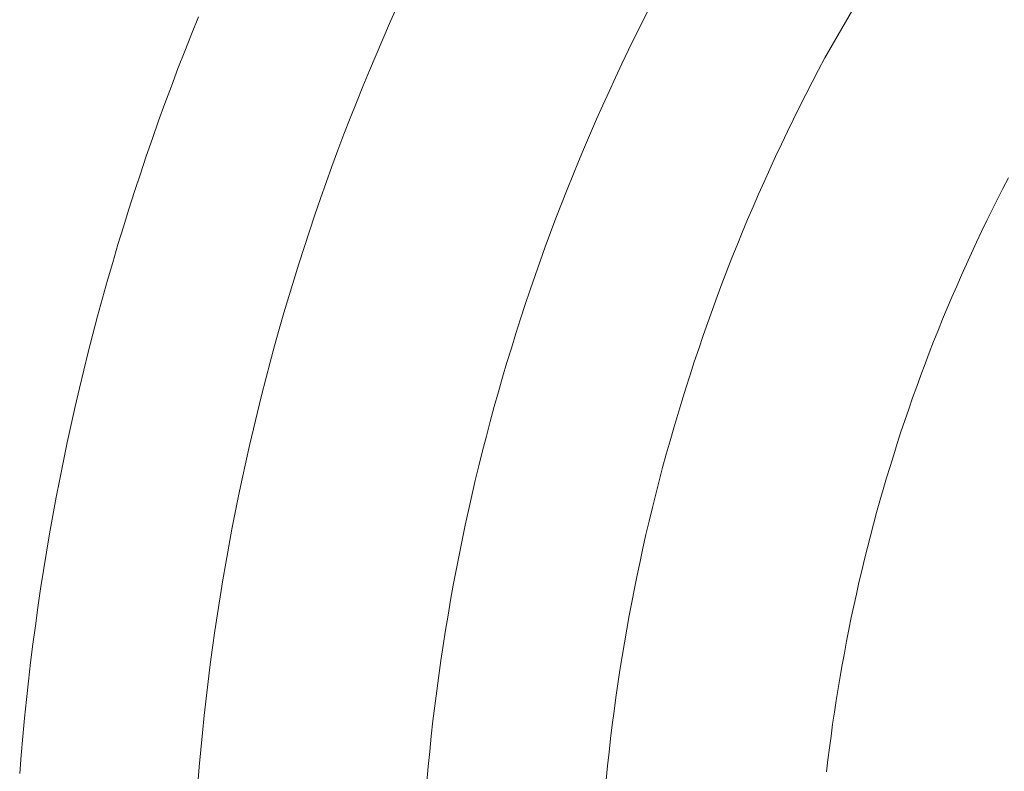
# Model space of a CAD drawing. Units: metres. Extents: x 0.023 to 0.783, y -1.42 to -0.693.
# Drawn here: x 0.361 to 0.378, y -1.177 to -1.164 of the extents above; entities that cross this region are included whole.
import ezdxf

# ---------------------------------------------------------------- set-up
doc = ezdxf.new("R2010")
doc.units = ezdxf.units.M
doc.header["$LTSCALE"] = 2.54
doc.layers.add('Kunstoff Schwarz', color=7, linetype='Continuous', lineweight=5)

msp = doc.modelspace()

# ---------------------------------------------------------------- linework, layer by layer
at = {"layer": 'Kunstoff Schwarz', "color": 7}
for points in [[(0.375851, -1.163231, 0.146653), (0.374851, -1.164963, 0.146653), (0.374742, -1.165168, 0.146653), (0.374634, -1.165374, 0.146653), (0.374528, -1.16558, 0.146653), (0.374424, -1.165787, 0.146653), (0.374321, -1.165995, 0.146653), (0.374219, -1.166204, 0.146653), (0.374119, -1.166413, 0.146653), (0.374021, -1.166623, 0.146653), (0.373924, -1.166833, 0.146653), (0.373828, -1.167045, 0.146653), (0.373735, -1.167257, 0.146653), (0.373642, -1.16747, 0.146653), (0.373551, -1.167683, 0.146653), (0.373462, -1.167897, 0.146653), (0.373374, -1.168112, 0.146653), (0.373288, -1.168327, 0.146653), (0.373204, -1.168543, 0.146653), (0.37312, -1.16876, 0.146653), (0.373039, -1.168977, 0.146653), (0.372959, -1.169195, 0.146653), (0.372881, -1.169413, 0.146653), (0.372804, -1.169632, 0.146653), (0.372729, -1.169851, 0.146653), (0.372655, -1.170071, 0.146653), (0.372583, -1.170291, 0.146653), (0.372512, -1.170512, 0.146653), (0.372444, -1.170734, 0.146653), (0.372376, -1.170956, 0.146653), (0.372311, -1.171178, 0.146653), (0.372247, -1.171401, 0.146653), (0.372184, -1.171625, 0.146653), (0.372123, -1.171848, 0.146653), (0.372064, -1.172073, 0.146653), (0.372006, -1.172297, 0.146653), (0.371951, -1.172522, 0.146653), (0.371896, -1.172748, 0.146653), (0.371843, -1.172974, 0.146653), (0.371792, -1.1732, 0.146653), (0.371743, -1.173427, 0.146653), (0.371695, -1.173654, 0.146653), (0.371649, -1.173881, 0.146653), (0.371604, -1.174108, 0.146653), (0.371561, -1.174336, 0.146653), (0.37152, -1.174565, 0.146653), (0.37148, -1.174793, 0.146653), (0.371442, -1.175022, 0.146653), (0.371406, -1.175251, 0.146653), (0.371371, -1.17548, 0.146653), (0.371338, -1.17571, 0.146653), (0.371307, -1.17594, 0.146653), (0.371277, -1.17617, 0.146653), (0.371249, -1.1764, 0.146653), (0.371223, -1.17663, 0.146653), (0.371198, -1.176861, 0.146653), (0.371175, -1.177092, 0.146653)], [(0.375851, -1.163231, 0.141653), (0.374851, -1.164963, 0.141653), (0.374742, -1.165168, 0.141653), (0.374634, -1.165374, 0.141653), (0.374528, -1.16558, 0.141653), (0.374424, -1.165787, 0.141653), (0.374321, -1.165995, 0.141653), (0.374219, -1.166204, 0.141653), (0.374119, -1.166413, 0.141653), (0.374021, -1.166623, 0.141653), (0.373924, -1.166833, 0.141653), (0.373828, -1.167045, 0.141653), (0.373735, -1.167257, 0.141653), (0.373642, -1.16747, 0.141653), (0.373551, -1.167683, 0.141653), (0.373462, -1.167897, 0.141653), (0.373374, -1.168112, 0.141653), (0.373288, -1.168327, 0.141653), (0.373204, -1.168543, 0.141653), (0.37312, -1.16876, 0.141653), (0.373039, -1.168977, 0.141653), (0.372959, -1.169195, 0.141653), (0.372881, -1.169413, 0.141653), (0.372804, -1.169632, 0.141653), (0.372729, -1.169851, 0.141653), (0.372655, -1.170071, 0.141653), (0.372583, -1.170291, 0.141653), (0.372512, -1.170512, 0.141653), (0.372444, -1.170734, 0.141653), (0.372376, -1.170956, 0.141653), (0.372311, -1.171178, 0.141653), (0.372247, -1.171401, 0.141653), (0.372184, -1.171625, 0.141653), (0.372123, -1.171848, 0.141653), (0.372064, -1.172073, 0.141653), (0.372006, -1.172297, 0.141653), (0.371951, -1.172522, 0.141653), (0.371896, -1.172748, 0.141653), (0.371843, -1.172974, 0.141653), (0.371792, -1.1732, 0.141653), (0.371743, -1.173427, 0.141653), (0.371695, -1.173654, 0.141653), (0.371649, -1.173881, 0.141653), (0.371604, -1.174108, 0.141653), (0.371561, -1.174336, 0.141653), (0.37152, -1.174565, 0.141653), (0.37148, -1.174793, 0.141653), (0.371442, -1.175022, 0.141653), (0.371406, -1.175251, 0.141653), (0.371371, -1.17548, 0.141653), (0.371338, -1.17571, 0.141653), (0.371307, -1.17594, 0.141653), (0.371277, -1.17617, 0.141653), (0.371249, -1.1764, 0.141653), (0.371223, -1.17663, 0.141653), (0.371198, -1.176861, 0.141653), (0.371175, -1.177092, 0.141653)], [(0.367652, -1.164124, 0.146653), (0.367535, -1.164386, 0.146653), (0.367419, -1.16465, 0.146653), (0.367306, -1.164914, 0.146653), (0.367194, -1.16518, 0.146653), (0.367084, -1.165446, 0.146653), (0.366977, -1.165713, 0.146653), (0.366871, -1.16598, 0.146653), (0.366767, -1.166249, 0.146653), (0.366665, -1.166518, 0.146653), (0.366565, -1.166788, 0.146653), (0.366468, -1.167059, 0.146653), (0.366372, -1.16733, 0.146653), (0.366278, -1.167602, 0.146653), (0.366186, -1.167875, 0.146653), (0.366097, -1.168149, 0.146653), (0.366009, -1.168423, 0.146653), (0.365923, -1.168698, 0.146653), (0.365839, -1.168973, 0.146653), (0.365758, -1.169249, 0.146653), (0.365678, -1.169525, 0.146653), (0.365601, -1.169803, 0.146653), (0.365525, -1.17008, 0.146653), (0.365452, -1.170359, 0.146653), (0.36538, -1.170638, 0.146653), (0.365311, -1.170917, 0.146653), (0.365244, -1.171197, 0.146653), (0.365178, -1.171477, 0.146653), (0.365115, -1.171758, 0.146653), (0.365054, -1.172039, 0.146653), (0.364995, -1.172321, 0.146653), (0.364938, -1.172603, 0.146653), (0.364883, -1.172886, 0.146653), (0.364831, -1.173168, 0.146653), (0.36478, -1.173452, 0.146653), (0.364731, -1.173735, 0.146653), (0.364685, -1.17402, 0.146653), (0.364641, -1.174304, 0.146653), (0.364598, -1.174589, 0.146653), (0.364558, -1.174874, 0.146653), (0.36452, -1.175159, 0.146653), (0.364484, -1.175444, 0.146653), (0.36445, -1.17573, 0.146653), (0.364418, -1.176016, 0.146653), (0.364389, -1.176303, 0.146653), (0.364361, -1.176589, 0.146653), (0.364336, -1.176876, 0.146653), (0.364313, -1.177163, 0.146653)], [(0.367652, -1.164124, 0.141653), (0.367535, -1.164386, 0.141653), (0.367419, -1.16465, 0.141653), (0.367306, -1.164914, 0.141653), (0.367194, -1.16518, 0.141653), (0.367084, -1.165446, 0.141653), (0.366977, -1.165713, 0.141653), (0.366871, -1.16598, 0.141653), (0.366767, -1.166249, 0.141653), (0.366665, -1.166518, 0.141653), (0.366565, -1.166788, 0.141653), (0.366468, -1.167059, 0.141653), (0.366372, -1.16733, 0.141653), (0.366278, -1.167602, 0.141653), (0.366186, -1.167875, 0.141653), (0.366097, -1.168149, 0.141653), (0.366009, -1.168423, 0.141653), (0.365923, -1.168698, 0.141653), (0.365839, -1.168973, 0.141653), (0.365758, -1.169249, 0.141653), (0.365678, -1.169525, 0.141653), (0.365601, -1.169803, 0.141653), (0.365525, -1.17008, 0.141653), (0.365452, -1.170359, 0.141653), (0.36538, -1.170638, 0.141653), (0.365311, -1.170917, 0.141653), (0.365244, -1.171197, 0.141653), (0.365178, -1.171477, 0.141653), (0.365115, -1.171758, 0.141653), (0.365054, -1.172039, 0.141653), (0.364995, -1.172321, 0.141653), (0.364938, -1.172603, 0.141653), (0.364883, -1.172886, 0.141653), (0.364831, -1.173168, 0.141653), (0.36478, -1.173452, 0.141653), (0.364731, -1.173735, 0.141653), (0.364685, -1.17402, 0.141653), (0.364641, -1.174304, 0.141653), (0.364598, -1.174589, 0.141653), (0.364558, -1.174874, 0.141653), (0.36452, -1.175159, 0.141653), (0.364484, -1.175444, 0.141653), (0.36445, -1.17573, 0.141653), (0.364418, -1.176016, 0.141653), (0.364389, -1.176303, 0.141653), (0.364361, -1.176589, 0.141653), (0.364336, -1.176876, 0.141653), (0.364313, -1.177163, 0.141653)], [(0.368159, -1.177126, 0.146653), (0.368183, -1.176871, 0.146653), (0.368208, -1.176616, 0.146653), (0.368235, -1.176361, 0.146653), (0.368263, -1.176106, 0.146653), (0.368294, -1.175851, 0.146653), (0.368326, -1.175597, 0.146653), (0.368361, -1.175343, 0.146653), (0.368397, -1.175089, 0.146653), (0.368435, -1.174835, 0.146653), (0.368475, -1.174582, 0.146653), (0.368516, -1.174329, 0.146653), (0.36856, -1.174076, 0.146653), (0.368605, -1.173823, 0.146653), (0.368653, -1.173571, 0.146653), (0.368702, -1.17332, 0.146653), (0.368753, -1.173068, 0.146653), (0.368805, -1.172817, 0.146653), (0.36886, -1.172567, 0.146653), (0.368916, -1.172316, 0.146653), (0.368974, -1.172067, 0.146653), (0.369035, -1.171817, 0.146653), (0.369096, -1.171568, 0.146653), (0.36916, -1.17132, 0.146653), (0.369226, -1.171072, 0.146653), (0.369293, -1.170824, 0.146653), (0.369362, -1.170577, 0.146653), (0.369433, -1.170331, 0.146653), (0.369505, -1.170085, 0.146653), (0.36958, -1.16984, 0.146653), (0.369656, -1.169595, 0.146653), (0.369734, -1.16935, 0.146653), (0.369814, -1.169107, 0.146653), (0.369896, -1.168863, 0.146653), (0.369979, -1.168621, 0.146653), (0.370064, -1.168379, 0.146653), (0.370151, -1.168138, 0.146653), (0.37024, -1.167897, 0.146653), (0.37033, -1.167657, 0.146653), (0.370422, -1.167418, 0.146653), (0.370516, -1.167179, 0.146653), (0.370612, -1.166941, 0.146653), (0.370709, -1.166704, 0.146653), (0.370808, -1.166467, 0.146653), (0.370909, -1.166231, 0.146653), (0.371012, -1.165996, 0.146653), (0.371116, -1.165762, 0.146653), (0.371222, -1.165528, 0.146653), (0.37133, -1.165296, 0.146653), (0.371439, -1.165064, 0.146653), (0.37155, -1.164832, 0.146653), (0.371663, -1.164602, 0.146653), (0.371777, -1.164372, 0.146653), (0.371893, -1.164144, 0.146653)], [(0.368159, -1.177126, 0.141653), (0.368183, -1.176871, 0.141653), (0.368208, -1.176616, 0.141653), (0.368235, -1.176361, 0.141653), (0.368263, -1.176106, 0.141653), (0.368294, -1.175851, 0.141653), (0.368326, -1.175597, 0.141653), (0.368361, -1.175343, 0.141653), (0.368397, -1.175089, 0.141653), (0.368435, -1.174835, 0.141653), (0.368475, -1.174582, 0.141653), (0.368516, -1.174329, 0.141653), (0.36856, -1.174076, 0.141653), (0.368605, -1.173823, 0.141653), (0.368653, -1.173571, 0.141653), (0.368702, -1.17332, 0.141653), (0.368753, -1.173068, 0.141653), (0.368805, -1.172817, 0.141653), (0.36886, -1.172567, 0.141653), (0.368916, -1.172316, 0.141653), (0.368974, -1.172067, 0.141653), (0.369035, -1.171817, 0.141653), (0.369096, -1.171568, 0.141653), (0.36916, -1.17132, 0.141653), (0.369226, -1.171072, 0.141653), (0.369293, -1.170824, 0.141653), (0.369362, -1.170577, 0.141653), (0.369433, -1.170331, 0.141653), (0.369505, -1.170085, 0.141653), (0.36958, -1.16984, 0.141653), (0.369656, -1.169595, 0.141653), (0.369734, -1.16935, 0.141653), (0.369814, -1.169107, 0.141653), (0.369896, -1.168863, 0.141653), (0.369979, -1.168621, 0.141653), (0.370064, -1.168379, 0.141653), (0.370151, -1.168138, 0.141653), (0.37024, -1.167897, 0.141653), (0.37033, -1.167657, 0.141653), (0.370422, -1.167418, 0.141653), (0.370516, -1.167179, 0.141653), (0.370612, -1.166941, 0.141653), (0.370709, -1.166704, 0.141653), (0.370808, -1.166467, 0.141653), (0.370909, -1.166231, 0.141653), (0.371012, -1.165996, 0.141653), (0.371116, -1.165762, 0.141653), (0.371222, -1.165528, 0.141653), (0.37133, -1.165296, 0.141653), (0.371439, -1.165064, 0.141653), (0.37155, -1.164832, 0.141653), (0.371663, -1.164602, 0.141653), (0.371777, -1.164372, 0.141653), (0.371893, -1.164144, 0.141653)], [(0.361317, -1.176991, 0.146653), (0.361342, -1.17668, 0.146653), (0.361369, -1.176368, 0.146653), (0.361398, -1.176057, 0.146653), (0.36143, -1.175747, 0.146653), (0.361464, -1.175436, 0.146653), (0.361501, -1.175126, 0.146653), (0.361539, -1.174816, 0.146653), (0.36158, -1.174506, 0.146653), (0.361624, -1.174197, 0.146653), (0.361669, -1.173888, 0.146653), (0.361717, -1.173579, 0.146653), (0.361767, -1.173271, 0.146653), (0.36182, -1.172963, 0.146653), (0.361875, -1.172656, 0.146653), (0.361932, -1.172348, 0.146653), (0.361991, -1.172042, 0.146653), (0.362053, -1.171736, 0.146653), (0.362117, -1.17143, 0.146653), (0.362183, -1.171125, 0.146653), (0.362251, -1.17082, 0.146653), (0.362322, -1.170515, 0.146653), (0.362395, -1.170212, 0.146653), (0.36247, -1.169909, 0.146653), (0.362548, -1.169606, 0.146653), (0.362627, -1.169304, 0.146653), (0.362709, -1.169003, 0.146653), (0.362793, -1.168702, 0.146653), (0.36288, -1.168402, 0.146653), (0.362969, -1.168102, 0.146653), (0.363059, -1.167803, 0.146653), (0.363153, -1.167505, 0.146653), (0.363248, -1.167208, 0.146653), (0.363345, -1.166911, 0.146653), (0.363445, -1.166615, 0.146653), (0.363547, -1.16632, 0.146653), (0.363651, -1.166025, 0.146653), (0.363758, -1.165731, 0.146653), (0.363866, -1.165438, 0.146653), (0.363977, -1.165146, 0.146653), (0.36409, -1.164855, 0.146653), (0.364205, -1.164565, 0.146653), (0.364322, -1.164275, 0.146653)], [(0.361317, -1.176991, 0.141653), (0.361342, -1.17668, 0.141653), (0.361369, -1.176368, 0.141653), (0.361398, -1.176057, 0.141653), (0.36143, -1.175747, 0.141653), (0.361464, -1.175436, 0.141653), (0.361501, -1.175126, 0.141653), (0.361539, -1.174816, 0.141653), (0.36158, -1.174506, 0.141653), (0.361624, -1.174197, 0.141653), (0.361669, -1.173888, 0.141653), (0.361717, -1.173579, 0.141653), (0.361767, -1.173271, 0.141653), (0.36182, -1.172963, 0.141653), (0.361875, -1.172656, 0.141653), (0.361932, -1.172348, 0.141653), (0.361991, -1.172042, 0.141653), (0.362053, -1.171736, 0.141653), (0.362117, -1.17143, 0.141653), (0.362183, -1.171125, 0.141653), (0.362251, -1.17082, 0.141653), (0.362322, -1.170515, 0.141653), (0.362395, -1.170212, 0.141653), (0.36247, -1.169909, 0.141653), (0.362548, -1.169606, 0.141653), (0.362627, -1.169304, 0.141653), (0.362709, -1.169003, 0.141653), (0.362793, -1.168702, 0.141653), (0.36288, -1.168402, 0.141653), (0.362969, -1.168102, 0.141653), (0.363059, -1.167803, 0.141653), (0.363153, -1.167505, 0.141653), (0.363248, -1.167208, 0.141653), (0.363345, -1.166911, 0.141653), (0.363445, -1.166615, 0.141653), (0.363547, -1.16632, 0.141653), (0.363651, -1.166025, 0.141653), (0.363758, -1.165731, 0.141653), (0.363866, -1.165438, 0.141653), (0.363977, -1.165146, 0.141653), (0.36409, -1.164855, 0.141653), (0.364205, -1.164565, 0.141653), (0.364322, -1.164275, 0.141653)], [(0.374878, -1.17696, 0.146653), (0.374901, -1.17676, 0.146653), (0.374926, -1.176559, 0.146653), (0.374953, -1.176359, 0.146653), (0.37498, -1.176159, 0.146653), (0.37501, -1.175959, 0.146653), (0.37504, -1.17576, 0.146653), (0.375072, -1.17556, 0.146653), (0.375106, -1.175361, 0.146653), (0.37514, -1.175162, 0.146653), (0.375177, -1.174964, 0.146653), (0.375214, -1.174765, 0.146653), (0.375253, -1.174567, 0.146653), (0.375294, -1.174369, 0.146653), (0.375335, -1.174172, 0.146653), (0.375379, -1.173975, 0.146653), (0.375423, -1.173778, 0.146653), (0.375469, -1.173581, 0.146653), (0.375517, -1.173385, 0.146653), (0.375566, -1.173189, 0.146653), (0.375616, -1.172993, 0.146653), (0.375667, -1.172798, 0.146653), (0.37572, -1.172603, 0.146653), (0.375775, -1.172409, 0.146653), (0.37583, -1.172215, 0.146653), (0.375887, -1.172021, 0.146653), (0.375946, -1.171828, 0.146653), (0.376006, -1.171635, 0.146653), (0.376067, -1.171442, 0.146653), (0.376129, -1.17125, 0.146653), (0.376193, -1.171059, 0.146653), (0.376258, -1.170868, 0.146653), (0.376325, -1.170677, 0.146653), (0.376393, -1.170487, 0.146653), (0.376462, -1.170297, 0.146653), (0.376533, -1.170108, 0.146653), (0.376605, -1.16992, 0.146653), (0.376678, -1.169731, 0.146653), (0.376753, -1.169544, 0.146653), (0.376829, -1.169357, 0.146653), (0.376906, -1.16917, 0.146653), (0.376985, -1.168984, 0.146653), (0.377065, -1.168799, 0.146653), (0.377146, -1.168614, 0.146653), (0.377229, -1.16843, 0.146653), (0.377312, -1.168246, 0.146653), (0.377398, -1.168063, 0.146653), (0.377484, -1.16788, 0.146653), (0.377572, -1.167699, 0.146653), (0.377661, -1.167517, 0.146653), (0.377751, -1.167337, 0.146653), (0.377843, -1.167157, 0.146653), (0.377936, -1.166978, 0.146653)], [(0.374878, -1.17696, 0.141653), (0.374901, -1.17676, 0.141653), (0.374926, -1.176559, 0.141653), (0.374953, -1.176359, 0.141653), (0.37498, -1.176159, 0.141653), (0.37501, -1.175959, 0.141653), (0.37504, -1.17576, 0.141653), (0.375072, -1.17556, 0.141653), (0.375106, -1.175361, 0.141653), (0.37514, -1.175162, 0.141653), (0.375177, -1.174964, 0.141653), (0.375214, -1.174765, 0.141653), (0.375253, -1.174567, 0.141653), (0.375294, -1.174369, 0.141653), (0.375335, -1.174172, 0.141653), (0.375379, -1.173975, 0.141653), (0.375423, -1.173778, 0.141653), (0.375469, -1.173581, 0.141653), (0.375517, -1.173385, 0.141653), (0.375566, -1.173189, 0.141653), (0.375616, -1.172993, 0.141653), (0.375667, -1.172798, 0.141653), (0.37572, -1.172603, 0.141653), (0.375775, -1.172409, 0.141653), (0.37583, -1.172215, 0.141653), (0.375887, -1.172021, 0.141653), (0.375946, -1.171828, 0.141653), (0.376006, -1.171635, 0.141653), (0.376067, -1.171442, 0.141653), (0.376129, -1.17125, 0.141653), (0.376193, -1.171059, 0.141653), (0.376258, -1.170868, 0.141653), (0.376325, -1.170677, 0.141653), (0.376393, -1.170487, 0.141653), (0.376462, -1.170297, 0.141653), (0.376533, -1.170108, 0.141653), (0.376605, -1.16992, 0.141653), (0.376678, -1.169731, 0.141653), (0.376753, -1.169544, 0.141653), (0.376829, -1.169357, 0.141653), (0.376906, -1.16917, 0.141653), (0.376985, -1.168984, 0.141653), (0.377065, -1.168799, 0.141653), (0.377146, -1.168614, 0.141653), (0.377229, -1.16843, 0.141653), (0.377312, -1.168246, 0.141653), (0.377398, -1.168063, 0.141653), (0.377484, -1.16788, 0.141653), (0.377572, -1.167699, 0.141653), (0.377661, -1.167517, 0.141653), (0.377751, -1.167337, 0.141653), (0.377843, -1.167157, 0.141653), (0.377936, -1.166978, 0.141653)]]:
    msp.add_polyline3d(points, dxfattribs=at)
for points in [[(0.375851, -1.163231, 0.141653), (0.375851, -1.163231, 0.146653), (0.374851, -1.164963, 0.146653), (0.374851, -1.164963, 0.141653)], [(0.367652, -1.164124, 0.141653), (0.367652, -1.164124, 0.146653), (0.367535, -1.164386, 0.146653), (0.367535, -1.164386, 0.141653)], [(0.371777, -1.164372, 0.141653), (0.371777, -1.164372, 0.146653), (0.371893, -1.164144, 0.146653), (0.371893, -1.164144, 0.141653)], [(0.364205, -1.164565, 0.141653), (0.364205, -1.164565, 0.146653), (0.364322, -1.164275, 0.146653), (0.364322, -1.164275, 0.141653)], [(0.367535, -1.164386, 0.141653), (0.367535, -1.164386, 0.146653), (0.367419, -1.16465, 0.146653), (0.367419, -1.16465, 0.141653)], [(0.371663, -1.164602, 0.141653), (0.371663, -1.164602, 0.146653), (0.371777, -1.164372, 0.146653), (0.371777, -1.164372, 0.141653)], [(0.36409, -1.164855, 0.141653), (0.36409, -1.164855, 0.146653), (0.364205, -1.164565, 0.146653), (0.364205, -1.164565, 0.141653)], [(0.367419, -1.16465, 0.141653), (0.367419, -1.16465, 0.146653), (0.367306, -1.164914, 0.146653), (0.367306, -1.164914, 0.141653)], [(0.37155, -1.164832, 0.141653), (0.37155, -1.164832, 0.146653), (0.371663, -1.164602, 0.146653), (0.371663, -1.164602, 0.141653)], [(0.371439, -1.165064, 0.141653), (0.371439, -1.165064, 0.146653), (0.37155, -1.164832, 0.146653), (0.37155, -1.164832, 0.141653)], [(0.363977, -1.165146, 0.141653), (0.363977, -1.165146, 0.146653), (0.36409, -1.164855, 0.146653), (0.36409, -1.164855, 0.141653)], [(0.367306, -1.164914, 0.141653), (0.367306, -1.164914, 0.146653), (0.367194, -1.16518, 0.146653), (0.367194, -1.16518, 0.141653)], [(0.374851, -1.164963, 0.141653), (0.374851, -1.164963, 0.146653), (0.374742, -1.165168, 0.146653), (0.374742, -1.165168, 0.141653)], [(0.363866, -1.165438, 0.141653), (0.363866, -1.165438, 0.146653), (0.363977, -1.165146, 0.146653), (0.363977, -1.165146, 0.141653)], [(0.37133, -1.165296, 0.141653), (0.37133, -1.165296, 0.146653), (0.371439, -1.165064, 0.146653), (0.371439, -1.165064, 0.141653)], [(0.367194, -1.16518, 0.141653), (0.367194, -1.16518, 0.146653), (0.367084, -1.165446, 0.146653), (0.367084, -1.165446, 0.141653)], [(0.371222, -1.165528, 0.141653), (0.371222, -1.165528, 0.146653), (0.37133, -1.165296, 0.146653), (0.37133, -1.165296, 0.141653)], [(0.374742, -1.165168, 0.141653), (0.374742, -1.165168, 0.146653), (0.374634, -1.165374, 0.146653), (0.374634, -1.165374, 0.141653)], [(0.363758, -1.165731, 0.141653), (0.363758, -1.165731, 0.146653), (0.363866, -1.165438, 0.146653), (0.363866, -1.165438, 0.141653)], [(0.367084, -1.165446, 0.141653), (0.367084, -1.165446, 0.146653), (0.366977, -1.165713, 0.146653), (0.366977, -1.165713, 0.141653)], [(0.374634, -1.165374, 0.141653), (0.374634, -1.165374, 0.146653), (0.374528, -1.16558, 0.146653), (0.374528, -1.16558, 0.141653)], [(0.371116, -1.165762, 0.141653), (0.371116, -1.165762, 0.146653), (0.371222, -1.165528, 0.146653), (0.371222, -1.165528, 0.141653)], [(0.374528, -1.16558, 0.141653), (0.374528, -1.16558, 0.146653), (0.374424, -1.165787, 0.146653), (0.374424, -1.165787, 0.141653)], [(0.363651, -1.166025, 0.141653), (0.363651, -1.166025, 0.146653), (0.363758, -1.165731, 0.146653), (0.363758, -1.165731, 0.141653)], [(0.366977, -1.165713, 0.141653), (0.366977, -1.165713, 0.146653), (0.366871, -1.16598, 0.146653), (0.366871, -1.16598, 0.141653)], [(0.371012, -1.165996, 0.141653), (0.371012, -1.165996, 0.146653), (0.371116, -1.165762, 0.146653), (0.371116, -1.165762, 0.141653)], [(0.374424, -1.165787, 0.141653), (0.374424, -1.165787, 0.146653), (0.374321, -1.165995, 0.146653), (0.374321, -1.165995, 0.141653)], [(0.366871, -1.16598, 0.141653), (0.366871, -1.16598, 0.146653), (0.366767, -1.166249, 0.146653), (0.366767, -1.166249, 0.141653)], [(0.363547, -1.16632, 0.141653), (0.363547, -1.16632, 0.146653), (0.363651, -1.166025, 0.146653), (0.363651, -1.166025, 0.141653)], [(0.370909, -1.166231, 0.141653), (0.370909, -1.166231, 0.146653), (0.371012, -1.165996, 0.146653), (0.371012, -1.165996, 0.141653)], [(0.374321, -1.165995, 0.141653), (0.374321, -1.165995, 0.146653), (0.374219, -1.166204, 0.146653), (0.374219, -1.166204, 0.141653)], [(0.363445, -1.166615, 0.141653), (0.363445, -1.166615, 0.146653), (0.363547, -1.16632, 0.146653), (0.363547, -1.16632, 0.141653)], [(0.366767, -1.166249, 0.141653), (0.366767, -1.166249, 0.146653), (0.366665, -1.166518, 0.146653), (0.366665, -1.166518, 0.141653)], [(0.370808, -1.166467, 0.141653), (0.370808, -1.166467, 0.146653), (0.370909, -1.166231, 0.146653), (0.370909, -1.166231, 0.141653)], [(0.374219, -1.166204, 0.141653), (0.374219, -1.166204, 0.146653), (0.374119, -1.166413, 0.146653), (0.374119, -1.166413, 0.141653)], [(0.370709, -1.166704, 0.141653), (0.370709, -1.166704, 0.146653), (0.370808, -1.166467, 0.146653), (0.370808, -1.166467, 0.141653)], [(0.374119, -1.166413, 0.141653), (0.374119, -1.166413, 0.146653), (0.374021, -1.166623, 0.146653), (0.374021, -1.166623, 0.141653)], [(0.363345, -1.166911, 0.141653), (0.363345, -1.166911, 0.146653), (0.363445, -1.166615, 0.146653), (0.363445, -1.166615, 0.141653)], [(0.366665, -1.166518, 0.141653), (0.366665, -1.166518, 0.146653), (0.366565, -1.166788, 0.146653), (0.366565, -1.166788, 0.141653)], [(0.374021, -1.166623, 0.141653), (0.374021, -1.166623, 0.146653), (0.373924, -1.166833, 0.146653), (0.373924, -1.166833, 0.141653)], [(0.366565, -1.166788, 0.141653), (0.366565, -1.166788, 0.146653), (0.366468, -1.167059, 0.146653), (0.366468, -1.167059, 0.141653)], [(0.370612, -1.166941, 0.141653), (0.370612, -1.166941, 0.146653), (0.370709, -1.166704, 0.146653), (0.370709, -1.166704, 0.141653)], [(0.363248, -1.167208, 0.141653), (0.363248, -1.167208, 0.146653), (0.363345, -1.166911, 0.146653), (0.363345, -1.166911, 0.141653)], [(0.370516, -1.167179, 0.141653), (0.370516, -1.167179, 0.146653), (0.370612, -1.166941, 0.146653), (0.370612, -1.166941, 0.141653)], [(0.373924, -1.166833, 0.141653), (0.373924, -1.166833, 0.146653), (0.373828, -1.167045, 0.146653), (0.373828, -1.167045, 0.141653)], [(0.377843, -1.167157, 0.141653), (0.377843, -1.167157, 0.146653), (0.377936, -1.166978, 0.146653), (0.377936, -1.166978, 0.141653)], [(0.366468, -1.167059, 0.141653), (0.366468, -1.167059, 0.146653), (0.366372, -1.16733, 0.146653), (0.366372, -1.16733, 0.141653)], [(0.373828, -1.167045, 0.141653), (0.373828, -1.167045, 0.146653), (0.373735, -1.167257, 0.146653), (0.373735, -1.167257, 0.141653)], [(0.363153, -1.167505, 0.141653), (0.363153, -1.167505, 0.146653), (0.363248, -1.167208, 0.146653), (0.363248, -1.167208, 0.141653)], [(0.370422, -1.167418, 0.141653), (0.370422, -1.167418, 0.146653), (0.370516, -1.167179, 0.146653), (0.370516, -1.167179, 0.141653)], [(0.373735, -1.167257, 0.141653), (0.373735, -1.167257, 0.146653), (0.373642, -1.16747, 0.146653), (0.373642, -1.16747, 0.141653)], [(0.377751, -1.167337, 0.141653), (0.377751, -1.167337, 0.146653), (0.377843, -1.167157, 0.146653), (0.377843, -1.167157, 0.141653)], [(0.366372, -1.16733, 0.141653), (0.366372, -1.16733, 0.146653), (0.366278, -1.167602, 0.146653), (0.366278, -1.167602, 0.141653)], [(0.37033, -1.167657, 0.141653), (0.37033, -1.167657, 0.146653), (0.370422, -1.167418, 0.146653), (0.370422, -1.167418, 0.141653)], [(0.373642, -1.16747, 0.141653), (0.373642, -1.16747, 0.146653), (0.373551, -1.167683, 0.146653), (0.373551, -1.167683, 0.141653)], [(0.377661, -1.167517, 0.141653), (0.377661, -1.167517, 0.146653), (0.377751, -1.167337, 0.146653), (0.377751, -1.167337, 0.141653)], [(0.363059, -1.167803, 0.141653), (0.363059, -1.167803, 0.146653), (0.363153, -1.167505, 0.146653), (0.363153, -1.167505, 0.141653)], [(0.366278, -1.167602, 0.141653), (0.366278, -1.167602, 0.146653), (0.366186, -1.167875, 0.146653), (0.366186, -1.167875, 0.141653)], [(0.377572, -1.167699, 0.141653), (0.377572, -1.167699, 0.146653), (0.377661, -1.167517, 0.146653), (0.377661, -1.167517, 0.141653)], [(0.362969, -1.168102, 0.141653), (0.362969, -1.168102, 0.146653), (0.363059, -1.167803, 0.146653), (0.363059, -1.167803, 0.141653)], [(0.37024, -1.167897, 0.141653), (0.37024, -1.167897, 0.146653), (0.37033, -1.167657, 0.146653), (0.37033, -1.167657, 0.141653)], [(0.373551, -1.167683, 0.141653), (0.373551, -1.167683, 0.146653), (0.373462, -1.167897, 0.146653), (0.373462, -1.167897, 0.141653)], [(0.377484, -1.16788, 0.141653), (0.377484, -1.16788, 0.146653), (0.377572, -1.167699, 0.146653), (0.377572, -1.167699, 0.141653)], [(0.366186, -1.167875, 0.141653), (0.366186, -1.167875, 0.146653), (0.366097, -1.168149, 0.146653), (0.366097, -1.168149, 0.141653)], [(0.370151, -1.168138, 0.141653), (0.370151, -1.168138, 0.146653), (0.37024, -1.167897, 0.146653), (0.37024, -1.167897, 0.141653)], [(0.373462, -1.167897, 0.141653), (0.373462, -1.167897, 0.146653), (0.373374, -1.168112, 0.146653), (0.373374, -1.168112, 0.141653)], [(0.377398, -1.168063, 0.141653), (0.377398, -1.168063, 0.146653), (0.377484, -1.16788, 0.146653), (0.377484, -1.16788, 0.141653)], [(0.36288, -1.168402, 0.141653), (0.36288, -1.168402, 0.146653), (0.362969, -1.168102, 0.146653), (0.362969, -1.168102, 0.141653)], [(0.370064, -1.168379, 0.141653), (0.370064, -1.168379, 0.146653), (0.370151, -1.168138, 0.146653), (0.370151, -1.168138, 0.141653)], [(0.373374, -1.168112, 0.141653), (0.373374, -1.168112, 0.146653), (0.373288, -1.168327, 0.146653), (0.373288, -1.168327, 0.141653)], [(0.377312, -1.168246, 0.141653), (0.377312, -1.168246, 0.146653), (0.377398, -1.168063, 0.146653), (0.377398, -1.168063, 0.141653)], [(0.366097, -1.168149, 0.141653), (0.366097, -1.168149, 0.146653), (0.366009, -1.168423, 0.146653), (0.366009, -1.168423, 0.141653)], [(0.377229, -1.16843, 0.141653), (0.377229, -1.16843, 0.146653), (0.377312, -1.168246, 0.146653), (0.377312, -1.168246, 0.141653)], [(0.362793, -1.168702, 0.141653), (0.362793, -1.168702, 0.146653), (0.36288, -1.168402, 0.146653), (0.36288, -1.168402, 0.141653)], [(0.366009, -1.168423, 0.141653), (0.366009, -1.168423, 0.146653), (0.365923, -1.168698, 0.146653), (0.365923, -1.168698, 0.141653)], [(0.369979, -1.168621, 0.141653), (0.369979, -1.168621, 0.146653), (0.370064, -1.168379, 0.146653), (0.370064, -1.168379, 0.141653)], [(0.373288, -1.168327, 0.141653), (0.373288, -1.168327, 0.146653), (0.373204, -1.168543, 0.146653), (0.373204, -1.168543, 0.141653)], [(0.377146, -1.168614, 0.141653), (0.377146, -1.168614, 0.146653), (0.377229, -1.16843, 0.146653), (0.377229, -1.16843, 0.141653)], [(0.369896, -1.168863, 0.141653), (0.369896, -1.168863, 0.146653), (0.369979, -1.168621, 0.146653), (0.369979, -1.168621, 0.141653)], [(0.373204, -1.168543, 0.141653), (0.373204, -1.168543, 0.146653), (0.37312, -1.16876, 0.146653), (0.37312, -1.16876, 0.141653)], [(0.377065, -1.168799, 0.141653), (0.377065, -1.168799, 0.146653), (0.377146, -1.168614, 0.146653), (0.377146, -1.168614, 0.141653)], [(0.362709, -1.169003, 0.141653), (0.362709, -1.169003, 0.146653), (0.362793, -1.168702, 0.146653), (0.362793, -1.168702, 0.141653)], [(0.365923, -1.168698, 0.141653), (0.365923, -1.168698, 0.146653), (0.365839, -1.168973, 0.146653), (0.365839, -1.168973, 0.141653)], [(0.37312, -1.16876, 0.141653), (0.37312, -1.16876, 0.146653), (0.373039, -1.168977, 0.146653), (0.373039, -1.168977, 0.141653)], [(0.376985, -1.168984, 0.141653), (0.376985, -1.168984, 0.146653), (0.377065, -1.168799, 0.146653), (0.377065, -1.168799, 0.141653)], [(0.365839, -1.168973, 0.141653), (0.365839, -1.168973, 0.146653), (0.365758, -1.169249, 0.146653), (0.365758, -1.169249, 0.141653)], [(0.369814, -1.169107, 0.141653), (0.369814, -1.169107, 0.146653), (0.369896, -1.168863, 0.146653), (0.369896, -1.168863, 0.141653)], [(0.362627, -1.169304, 0.141653), (0.362627, -1.169304, 0.146653), (0.362709, -1.169003, 0.146653), (0.362709, -1.169003, 0.141653)], [(0.369734, -1.16935, 0.141653), (0.369734, -1.16935, 0.146653), (0.369814, -1.169107, 0.146653), (0.369814, -1.169107, 0.141653)], [(0.373039, -1.168977, 0.141653), (0.373039, -1.168977, 0.146653), (0.372959, -1.169195, 0.146653), (0.372959, -1.169195, 0.141653)], [(0.376906, -1.16917, 0.141653), (0.376906, -1.16917, 0.146653), (0.376985, -1.168984, 0.146653), (0.376985, -1.168984, 0.141653)], [(0.362548, -1.169606, 0.141653), (0.362548, -1.169606, 0.146653), (0.362627, -1.169304, 0.146653), (0.362627, -1.169304, 0.141653)], [(0.365758, -1.169249, 0.141653), (0.365758, -1.169249, 0.146653), (0.365678, -1.169525, 0.146653), (0.365678, -1.169525, 0.141653)], [(0.372959, -1.169195, 0.141653), (0.372959, -1.169195, 0.146653), (0.372881, -1.169413, 0.146653), (0.372881, -1.169413, 0.141653)], [(0.376829, -1.169357, 0.141653), (0.376829, -1.169357, 0.146653), (0.376906, -1.16917, 0.146653), (0.376906, -1.16917, 0.141653)], [(0.369656, -1.169595, 0.141653), (0.369656, -1.169595, 0.146653), (0.369734, -1.16935, 0.146653), (0.369734, -1.16935, 0.141653)], [(0.372881, -1.169413, 0.141653), (0.372881, -1.169413, 0.146653), (0.372804, -1.169632, 0.146653), (0.372804, -1.169632, 0.141653)], [(0.376753, -1.169544, 0.141653), (0.376753, -1.169544, 0.146653), (0.376829, -1.169357, 0.146653), (0.376829, -1.169357, 0.141653)], [(0.36247, -1.169909, 0.141653), (0.36247, -1.169909, 0.146653), (0.362548, -1.169606, 0.146653), (0.362548, -1.169606, 0.141653)], [(0.365678, -1.169525, 0.141653), (0.365678, -1.169525, 0.146653), (0.365601, -1.169803, 0.146653), (0.365601, -1.169803, 0.141653)], [(0.36958, -1.16984, 0.141653), (0.36958, -1.16984, 0.146653), (0.369656, -1.169595, 0.146653), (0.369656, -1.169595, 0.141653)], [(0.372804, -1.169632, 0.141653), (0.372804, -1.169632, 0.146653), (0.372729, -1.169851, 0.146653), (0.372729, -1.169851, 0.141653)], [(0.376678, -1.169731, 0.141653), (0.376678, -1.169731, 0.146653), (0.376753, -1.169544, 0.146653), (0.376753, -1.169544, 0.141653)], [(0.376605, -1.16992, 0.141653), (0.376605, -1.16992, 0.146653), (0.376678, -1.169731, 0.146653), (0.376678, -1.169731, 0.141653)], [(0.362395, -1.170212, 0.141653), (0.362395, -1.170212, 0.146653), (0.36247, -1.169909, 0.146653), (0.36247, -1.169909, 0.141653)], [(0.365601, -1.169803, 0.141653), (0.365601, -1.169803, 0.146653), (0.365525, -1.17008, 0.146653), (0.365525, -1.17008, 0.141653)], [(0.369505, -1.170085, 0.141653), (0.369505, -1.170085, 0.146653), (0.36958, -1.16984, 0.146653), (0.36958, -1.16984, 0.141653)], [(0.372729, -1.169851, 0.141653), (0.372729, -1.169851, 0.146653), (0.372655, -1.170071, 0.146653), (0.372655, -1.170071, 0.141653)], [(0.376533, -1.170108, 0.141653), (0.376533, -1.170108, 0.146653), (0.376605, -1.16992, 0.146653), (0.376605, -1.16992, 0.141653)], [(0.365525, -1.17008, 0.141653), (0.365525, -1.17008, 0.146653), (0.365452, -1.170359, 0.146653), (0.365452, -1.170359, 0.141653)], [(0.369433, -1.170331, 0.141653), (0.369433, -1.170331, 0.146653), (0.369505, -1.170085, 0.146653), (0.369505, -1.170085, 0.141653)], [(0.372655, -1.170071, 0.141653), (0.372655, -1.170071, 0.146653), (0.372583, -1.170291, 0.146653), (0.372583, -1.170291, 0.141653)], [(0.376462, -1.170297, 0.141653), (0.376462, -1.170297, 0.146653), (0.376533, -1.170108, 0.146653), (0.376533, -1.170108, 0.141653)], [(0.362322, -1.170515, 0.141653), (0.362322, -1.170515, 0.146653), (0.362395, -1.170212, 0.146653), (0.362395, -1.170212, 0.141653)], [(0.372583, -1.170291, 0.141653), (0.372583, -1.170291, 0.146653), (0.372512, -1.170512, 0.146653), (0.372512, -1.170512, 0.141653)], [(0.376393, -1.170487, 0.141653), (0.376393, -1.170487, 0.146653), (0.376462, -1.170297, 0.146653), (0.376462, -1.170297, 0.141653)], [(0.365452, -1.170359, 0.141653), (0.365452, -1.170359, 0.146653), (0.36538, -1.170638, 0.146653), (0.36538, -1.170638, 0.141653)], [(0.369362, -1.170577, 0.141653), (0.369362, -1.170577, 0.146653), (0.369433, -1.170331, 0.146653), (0.369433, -1.170331, 0.141653)], [(0.362251, -1.17082, 0.141653), (0.362251, -1.17082, 0.146653), (0.362322, -1.170515, 0.146653), (0.362322, -1.170515, 0.141653)], [(0.369293, -1.170824, 0.141653), (0.369293, -1.170824, 0.146653), (0.369362, -1.170577, 0.146653), (0.369362, -1.170577, 0.141653)], [(0.372512, -1.170512, 0.141653), (0.372512, -1.170512, 0.146653), (0.372444, -1.170734, 0.146653), (0.372444, -1.170734, 0.141653)], [(0.376325, -1.170677, 0.141653), (0.376325, -1.170677, 0.146653), (0.376393, -1.170487, 0.146653), (0.376393, -1.170487, 0.141653)], [(0.36538, -1.170638, 0.141653), (0.36538, -1.170638, 0.146653), (0.365311, -1.170917, 0.146653), (0.365311, -1.170917, 0.141653)], [(0.372444, -1.170734, 0.141653), (0.372444, -1.170734, 0.146653), (0.372376, -1.170956, 0.146653), (0.372376, -1.170956, 0.141653)], [(0.376258, -1.170868, 0.141653), (0.376258, -1.170868, 0.146653), (0.376325, -1.170677, 0.146653), (0.376325, -1.170677, 0.141653)], [(0.362183, -1.171125, 0.141653), (0.362183, -1.171125, 0.146653), (0.362251, -1.17082, 0.146653), (0.362251, -1.17082, 0.141653)], [(0.365311, -1.170917, 0.141653), (0.365311, -1.170917, 0.146653), (0.365244, -1.171197, 0.146653), (0.365244, -1.171197, 0.141653)], [(0.369226, -1.171072, 0.141653), (0.369226, -1.171072, 0.146653), (0.369293, -1.170824, 0.146653), (0.369293, -1.170824, 0.141653)], [(0.372376, -1.170956, 0.141653), (0.372376, -1.170956, 0.146653), (0.372311, -1.171178, 0.146653), (0.372311, -1.171178, 0.141653)], [(0.376193, -1.171059, 0.141653), (0.376193, -1.171059, 0.146653), (0.376258, -1.170868, 0.146653), (0.376258, -1.170868, 0.141653)], [(0.362117, -1.17143, 0.141653), (0.362117, -1.17143, 0.146653), (0.362183, -1.171125, 0.146653), (0.362183, -1.171125, 0.141653)], [(0.36916, -1.17132, 0.141653), (0.36916, -1.17132, 0.146653), (0.369226, -1.171072, 0.146653), (0.369226, -1.171072, 0.141653)], [(0.376129, -1.17125, 0.141653), (0.376129, -1.17125, 0.146653), (0.376193, -1.171059, 0.146653), (0.376193, -1.171059, 0.141653)], [(0.365244, -1.171197, 0.141653), (0.365244, -1.171197, 0.146653), (0.365178, -1.171477, 0.146653), (0.365178, -1.171477, 0.141653)], [(0.372311, -1.171178, 0.141653), (0.372311, -1.171178, 0.146653), (0.372247, -1.171401, 0.146653), (0.372247, -1.171401, 0.141653)], [(0.376067, -1.171442, 0.141653), (0.376067, -1.171442, 0.146653), (0.376129, -1.17125, 0.146653), (0.376129, -1.17125, 0.141653)], [(0.362053, -1.171736, 0.141653), (0.362053, -1.171736, 0.146653), (0.362117, -1.17143, 0.146653), (0.362117, -1.17143, 0.141653)], [(0.369096, -1.171568, 0.141653), (0.369096, -1.171568, 0.146653), (0.36916, -1.17132, 0.146653), (0.36916, -1.17132, 0.141653)], [(0.372247, -1.171401, 0.141653), (0.372247, -1.171401, 0.146653), (0.372184, -1.171625, 0.146653), (0.372184, -1.171625, 0.141653)], [(0.376006, -1.171635, 0.141653), (0.376006, -1.171635, 0.146653), (0.376067, -1.171442, 0.146653), (0.376067, -1.171442, 0.141653)], [(0.365178, -1.171477, 0.141653), (0.365178, -1.171477, 0.146653), (0.365115, -1.171758, 0.146653), (0.365115, -1.171758, 0.141653)], [(0.369035, -1.171817, 0.141653), (0.369035, -1.171817, 0.146653), (0.369096, -1.171568, 0.146653), (0.369096, -1.171568, 0.141653)], [(0.361991, -1.172042, 0.141653), (0.361991, -1.172042, 0.146653), (0.362053, -1.171736, 0.146653), (0.362053, -1.171736, 0.141653)], [(0.365115, -1.171758, 0.141653), (0.365115, -1.171758, 0.146653), (0.365054, -1.172039, 0.146653), (0.365054, -1.172039, 0.141653)], [(0.372184, -1.171625, 0.141653), (0.372184, -1.171625, 0.146653), (0.372123, -1.171848, 0.146653), (0.372123, -1.171848, 0.141653)], [(0.375946, -1.171828, 0.141653), (0.375946, -1.171828, 0.146653), (0.376006, -1.171635, 0.146653), (0.376006, -1.171635, 0.141653)], [(0.368974, -1.172067, 0.141653), (0.368974, -1.172067, 0.146653), (0.369035, -1.171817, 0.146653), (0.369035, -1.171817, 0.141653)], [(0.372123, -1.171848, 0.141653), (0.372123, -1.171848, 0.146653), (0.372064, -1.172073, 0.146653), (0.372064, -1.172073, 0.141653)], [(0.375887, -1.172021, 0.141653), (0.375887, -1.172021, 0.146653), (0.375946, -1.171828, 0.146653), (0.375946, -1.171828, 0.141653)], [(0.361932, -1.172348, 0.141653), (0.361932, -1.172348, 0.146653), (0.361991, -1.172042, 0.146653), (0.361991, -1.172042, 0.141653)], [(0.365054, -1.172039, 0.141653), (0.365054, -1.172039, 0.146653), (0.364995, -1.172321, 0.146653), (0.364995, -1.172321, 0.141653)], [(0.368916, -1.172316, 0.141653), (0.368916, -1.172316, 0.146653), (0.368974, -1.172067, 0.146653), (0.368974, -1.172067, 0.141653)], [(0.372064, -1.172073, 0.141653), (0.372064, -1.172073, 0.146653), (0.372006, -1.172297, 0.146653), (0.372006, -1.172297, 0.141653)], [(0.37583, -1.172215, 0.141653), (0.37583, -1.172215, 0.146653), (0.375887, -1.172021, 0.146653), (0.375887, -1.172021, 0.141653)], [(0.375775, -1.172409, 0.141653), (0.375775, -1.172409, 0.146653), (0.37583, -1.172215, 0.146653), (0.37583, -1.172215, 0.141653)], [(0.361875, -1.172656, 0.141653), (0.361875, -1.172656, 0.146653), (0.361932, -1.172348, 0.146653), (0.361932, -1.172348, 0.141653)], [(0.364995, -1.172321, 0.141653), (0.364995, -1.172321, 0.146653), (0.364938, -1.172603, 0.146653), (0.364938, -1.172603, 0.141653)], [(0.36886, -1.172567, 0.141653), (0.36886, -1.172567, 0.146653), (0.368916, -1.172316, 0.146653), (0.368916, -1.172316, 0.141653)], [(0.372006, -1.172297, 0.141653), (0.372006, -1.172297, 0.146653), (0.371951, -1.172522, 0.146653), (0.371951, -1.172522, 0.141653)], [(0.37572, -1.172603, 0.141653), (0.37572, -1.172603, 0.146653), (0.375775, -1.172409, 0.146653), (0.375775, -1.172409, 0.141653)], [(0.364938, -1.172603, 0.141653), (0.364938, -1.172603, 0.146653), (0.364883, -1.172886, 0.146653), (0.364883, -1.172886, 0.141653)], [(0.368805, -1.172817, 0.141653), (0.368805, -1.172817, 0.146653), (0.36886, -1.172567, 0.146653), (0.36886, -1.172567, 0.141653)], [(0.371951, -1.172522, 0.141653), (0.371951, -1.172522, 0.146653), (0.371896, -1.172748, 0.146653), (0.371896, -1.172748, 0.141653)], [(0.375667, -1.172798, 0.141653), (0.375667, -1.172798, 0.146653), (0.37572, -1.172603, 0.146653), (0.37572, -1.172603, 0.141653)], [(0.36182, -1.172963, 0.141653), (0.36182, -1.172963, 0.146653), (0.361875, -1.172656, 0.146653), (0.361875, -1.172656, 0.141653)], [(0.371896, -1.172748, 0.141653), (0.371896, -1.172748, 0.146653), (0.371843, -1.172974, 0.146653), (0.371843, -1.172974, 0.141653)], [(0.364883, -1.172886, 0.141653), (0.364883, -1.172886, 0.146653), (0.364831, -1.173168, 0.146653), (0.364831, -1.173168, 0.141653)], [(0.368753, -1.173068, 0.141653), (0.368753, -1.173068, 0.146653), (0.368805, -1.172817, 0.146653), (0.368805, -1.172817, 0.141653)], [(0.375616, -1.172993, 0.141653), (0.375616, -1.172993, 0.146653), (0.375667, -1.172798, 0.146653), (0.375667, -1.172798, 0.141653)], [(0.361767, -1.173271, 0.141653), (0.361767, -1.173271, 0.146653), (0.36182, -1.172963, 0.146653), (0.36182, -1.172963, 0.141653)], [(0.368702, -1.17332, 0.141653), (0.368702, -1.17332, 0.146653), (0.368753, -1.173068, 0.146653), (0.368753, -1.173068, 0.141653)], [(0.371843, -1.172974, 0.141653), (0.371843, -1.172974, 0.146653), (0.371792, -1.1732, 0.146653), (0.371792, -1.1732, 0.141653)], [(0.375566, -1.173189, 0.141653), (0.375566, -1.173189, 0.146653), (0.375616, -1.172993, 0.146653), (0.375616, -1.172993, 0.141653)], [(0.361717, -1.173579, 0.141653), (0.361717, -1.173579, 0.146653), (0.361767, -1.173271, 0.146653), (0.361767, -1.173271, 0.141653)], [(0.364831, -1.173168, 0.141653), (0.364831, -1.173168, 0.146653), (0.36478, -1.173452, 0.146653), (0.36478, -1.173452, 0.141653)], [(0.371792, -1.1732, 0.141653), (0.371792, -1.1732, 0.146653), (0.371743, -1.173427, 0.146653), (0.371743, -1.173427, 0.141653)], [(0.375517, -1.173385, 0.141653), (0.375517, -1.173385, 0.146653), (0.375566, -1.173189, 0.146653), (0.375566, -1.173189, 0.141653)], [(0.368653, -1.173571, 0.141653), (0.368653, -1.173571, 0.146653), (0.368702, -1.17332, 0.146653), (0.368702, -1.17332, 0.141653)], [(0.371743, -1.173427, 0.141653), (0.371743, -1.173427, 0.146653), (0.371695, -1.173654, 0.146653), (0.371695, -1.173654, 0.141653)], [(0.375469, -1.173581, 0.141653), (0.375469, -1.173581, 0.146653), (0.375517, -1.173385, 0.146653), (0.375517, -1.173385, 0.141653)], [(0.361669, -1.173888, 0.141653), (0.361669, -1.173888, 0.146653), (0.361717, -1.173579, 0.146653), (0.361717, -1.173579, 0.141653)], [(0.36478, -1.173452, 0.141653), (0.36478, -1.173452, 0.146653), (0.364731, -1.173735, 0.146653), (0.364731, -1.173735, 0.141653)], [(0.368605, -1.173823, 0.141653), (0.368605, -1.173823, 0.146653), (0.368653, -1.173571, 0.146653), (0.368653, -1.173571, 0.141653)], [(0.375423, -1.173778, 0.141653), (0.375423, -1.173778, 0.146653), (0.375469, -1.173581, 0.146653), (0.375469, -1.173581, 0.141653)], [(0.364731, -1.173735, 0.141653), (0.364731, -1.173735, 0.146653), (0.364685, -1.17402, 0.146653), (0.364685, -1.17402, 0.141653)], [(0.371695, -1.173654, 0.141653), (0.371695, -1.173654, 0.146653), (0.371649, -1.173881, 0.146653), (0.371649, -1.173881, 0.141653)], [(0.361624, -1.174197, 0.141653), (0.361624, -1.174197, 0.146653), (0.361669, -1.173888, 0.146653), (0.361669, -1.173888, 0.141653)], [(0.36856, -1.174076, 0.141653), (0.36856, -1.174076, 0.146653), (0.368605, -1.173823, 0.146653), (0.368605, -1.173823, 0.141653)], [(0.371649, -1.173881, 0.141653), (0.371649, -1.173881, 0.146653), (0.371604, -1.174108, 0.146653), (0.371604, -1.174108, 0.141653)], [(0.375379, -1.173975, 0.141653), (0.375379, -1.173975, 0.146653), (0.375423, -1.173778, 0.146653), (0.375423, -1.173778, 0.141653)], [(0.364685, -1.17402, 0.141653), (0.364685, -1.17402, 0.146653), (0.364641, -1.174304, 0.146653), (0.364641, -1.174304, 0.141653)], [(0.368516, -1.174329, 0.141653), (0.368516, -1.174329, 0.146653), (0.36856, -1.174076, 0.146653), (0.36856, -1.174076, 0.141653)], [(0.375335, -1.174172, 0.141653), (0.375335, -1.174172, 0.146653), (0.375379, -1.173975, 0.146653), (0.375379, -1.173975, 0.141653)], [(0.36158, -1.174506, 0.141653), (0.36158, -1.174506, 0.146653), (0.361624, -1.174197, 0.146653), (0.361624, -1.174197, 0.141653)], [(0.371604, -1.174108, 0.141653), (0.371604, -1.174108, 0.146653), (0.371561, -1.174336, 0.146653), (0.371561, -1.174336, 0.141653)], [(0.375294, -1.174369, 0.141653), (0.375294, -1.174369, 0.146653), (0.375335, -1.174172, 0.146653), (0.375335, -1.174172, 0.141653)], [(0.364641, -1.174304, 0.141653), (0.364641, -1.174304, 0.146653), (0.364598, -1.174589, 0.146653), (0.364598, -1.174589, 0.141653)], [(0.368475, -1.174582, 0.141653), (0.368475, -1.174582, 0.146653), (0.368516, -1.174329, 0.146653), (0.368516, -1.174329, 0.141653)], [(0.371561, -1.174336, 0.141653), (0.371561, -1.174336, 0.146653), (0.37152, -1.174565, 0.146653), (0.37152, -1.174565, 0.141653)], [(0.375253, -1.174567, 0.141653), (0.375253, -1.174567, 0.146653), (0.375294, -1.174369, 0.146653), (0.375294, -1.174369, 0.141653)], [(0.361539, -1.174816, 0.141653), (0.361539, -1.174816, 0.146653), (0.36158, -1.174506, 0.146653), (0.36158, -1.174506, 0.141653)], [(0.364598, -1.174589, 0.141653), (0.364598, -1.174589, 0.146653), (0.364558, -1.174874, 0.146653), (0.364558, -1.174874, 0.141653)], [(0.368435, -1.174835, 0.141653), (0.368435, -1.174835, 0.146653), (0.368475, -1.174582, 0.146653), (0.368475, -1.174582, 0.141653)], [(0.37152, -1.174565, 0.141653), (0.37152, -1.174565, 0.146653), (0.37148, -1.174793, 0.146653), (0.37148, -1.174793, 0.141653)], [(0.375214, -1.174765, 0.141653), (0.375214, -1.174765, 0.146653), (0.375253, -1.174567, 0.146653), (0.375253, -1.174567, 0.141653)], [(0.375177, -1.174964, 0.141653), (0.375177, -1.174964, 0.146653), (0.375214, -1.174765, 0.146653), (0.375214, -1.174765, 0.141653)], [(0.361501, -1.175126, 0.141653), (0.361501, -1.175126, 0.146653), (0.361539, -1.174816, 0.146653), (0.361539, -1.174816, 0.141653)], [(0.364558, -1.174874, 0.141653), (0.364558, -1.174874, 0.146653), (0.36452, -1.175159, 0.146653), (0.36452, -1.175159, 0.141653)], [(0.368397, -1.175089, 0.141653), (0.368397, -1.175089, 0.146653), (0.368435, -1.174835, 0.146653), (0.368435, -1.174835, 0.141653)], [(0.37148, -1.174793, 0.141653), (0.37148, -1.174793, 0.146653), (0.371442, -1.175022, 0.146653), (0.371442, -1.175022, 0.141653)], [(0.368361, -1.175343, 0.141653), (0.368361, -1.175343, 0.146653), (0.368397, -1.175089, 0.146653), (0.368397, -1.175089, 0.141653)], [(0.371442, -1.175022, 0.141653), (0.371442, -1.175022, 0.146653), (0.371406, -1.175251, 0.146653), (0.371406, -1.175251, 0.141653)], [(0.37514, -1.175162, 0.141653), (0.37514, -1.175162, 0.146653), (0.375177, -1.174964, 0.146653), (0.375177, -1.174964, 0.141653)], [(0.361464, -1.175436, 0.141653), (0.361464, -1.175436, 0.146653), (0.361501, -1.175126, 0.146653), (0.361501, -1.175126, 0.141653)], [(0.36452, -1.175159, 0.141653), (0.36452, -1.175159, 0.146653), (0.364484, -1.175444, 0.146653), (0.364484, -1.175444, 0.141653)], [(0.371406, -1.175251, 0.141653), (0.371406, -1.175251, 0.146653), (0.371371, -1.17548, 0.146653), (0.371371, -1.17548, 0.141653)], [(0.375106, -1.175361, 0.141653), (0.375106, -1.175361, 0.146653), (0.37514, -1.175162, 0.146653), (0.37514, -1.175162, 0.141653)], [(0.368326, -1.175597, 0.141653), (0.368326, -1.175597, 0.146653), (0.368361, -1.175343, 0.146653), (0.368361, -1.175343, 0.141653)], [(0.375072, -1.17556, 0.141653), (0.375072, -1.17556, 0.146653), (0.375106, -1.175361, 0.146653), (0.375106, -1.175361, 0.141653)], [(0.36143, -1.175747, 0.141653), (0.36143, -1.175747, 0.146653), (0.361464, -1.175436, 0.146653), (0.361464, -1.175436, 0.141653)], [(0.364484, -1.175444, 0.141653), (0.364484, -1.175444, 0.146653), (0.36445, -1.17573, 0.146653), (0.36445, -1.17573, 0.141653)], [(0.371371, -1.17548, 0.141653), (0.371371, -1.17548, 0.146653), (0.371338, -1.17571, 0.146653), (0.371338, -1.17571, 0.141653)], [(0.37504, -1.17576, 0.141653), (0.37504, -1.17576, 0.146653), (0.375072, -1.17556, 0.146653), (0.375072, -1.17556, 0.141653)], [(0.361398, -1.176057, 0.141653), (0.361398, -1.176057, 0.146653), (0.36143, -1.175747, 0.146653), (0.36143, -1.175747, 0.141653)], [(0.36445, -1.17573, 0.141653), (0.36445, -1.17573, 0.146653), (0.364418, -1.176016, 0.146653), (0.364418, -1.176016, 0.141653)], [(0.368294, -1.175851, 0.141653), (0.368294, -1.175851, 0.146653), (0.368326, -1.175597, 0.146653), (0.368326, -1.175597, 0.141653)], [(0.371338, -1.17571, 0.141653), (0.371338, -1.17571, 0.146653), (0.371307, -1.17594, 0.146653), (0.371307, -1.17594, 0.141653)], [(0.368263, -1.176106, 0.141653), (0.368263, -1.176106, 0.146653), (0.368294, -1.175851, 0.146653), (0.368294, -1.175851, 0.141653)], [(0.37501, -1.175959, 0.141653), (0.37501, -1.175959, 0.146653), (0.37504, -1.17576, 0.146653), (0.37504, -1.17576, 0.141653)], [(0.361369, -1.176368, 0.141653), (0.361369, -1.176368, 0.146653), (0.361398, -1.176057, 0.146653), (0.361398, -1.176057, 0.141653)], [(0.364418, -1.176016, 0.141653), (0.364418, -1.176016, 0.146653), (0.364389, -1.176303, 0.146653), (0.364389, -1.176303, 0.141653)], [(0.371307, -1.17594, 0.141653), (0.371307, -1.17594, 0.146653), (0.371277, -1.17617, 0.146653), (0.371277, -1.17617, 0.141653)], [(0.37498, -1.176159, 0.141653), (0.37498, -1.176159, 0.146653), (0.37501, -1.175959, 0.146653), (0.37501, -1.175959, 0.141653)], [(0.368235, -1.176361, 0.141653), (0.368235, -1.176361, 0.146653), (0.368263, -1.176106, 0.146653), (0.368263, -1.176106, 0.141653)], [(0.371277, -1.17617, 0.141653), (0.371277, -1.17617, 0.146653), (0.371249, -1.1764, 0.146653), (0.371249, -1.1764, 0.141653)], [(0.374953, -1.176359, 0.141653), (0.374953, -1.176359, 0.146653), (0.37498, -1.176159, 0.146653), (0.37498, -1.176159, 0.141653)], [(0.361342, -1.17668, 0.141653), (0.361342, -1.17668, 0.146653), (0.361369, -1.176368, 0.146653), (0.361369, -1.176368, 0.141653)], [(0.364389, -1.176303, 0.141653), (0.364389, -1.176303, 0.146653), (0.364361, -1.176589, 0.146653), (0.364361, -1.176589, 0.141653)], [(0.368208, -1.176616, 0.141653), (0.368208, -1.176616, 0.146653), (0.368235, -1.176361, 0.146653), (0.368235, -1.176361, 0.141653)], [(0.371249, -1.1764, 0.141653), (0.371249, -1.1764, 0.146653), (0.371223, -1.17663, 0.146653), (0.371223, -1.17663, 0.141653)], [(0.374926, -1.176559, 0.141653), (0.374926, -1.176559, 0.146653), (0.374953, -1.176359, 0.146653), (0.374953, -1.176359, 0.141653)], [(0.374901, -1.17676, 0.141653), (0.374901, -1.17676, 0.146653), (0.374926, -1.176559, 0.146653), (0.374926, -1.176559, 0.141653)], [(0.361317, -1.176991, 0.141653), (0.361317, -1.176991, 0.146653), (0.361342, -1.17668, 0.146653), (0.361342, -1.17668, 0.141653)], [(0.364361, -1.176589, 0.141653), (0.364361, -1.176589, 0.146653), (0.364336, -1.176876, 0.146653), (0.364336, -1.176876, 0.141653)], [(0.368183, -1.176871, 0.141653), (0.368183, -1.176871, 0.146653), (0.368208, -1.176616, 0.146653), (0.368208, -1.176616, 0.141653)], [(0.371223, -1.17663, 0.141653), (0.371223, -1.17663, 0.146653), (0.371198, -1.176861, 0.146653), (0.371198, -1.176861, 0.141653)], [(0.364336, -1.176876, 0.141653), (0.364336, -1.176876, 0.146653), (0.364313, -1.177163, 0.146653), (0.364313, -1.177163, 0.141653)], [(0.368159, -1.177126, 0.141653), (0.368159, -1.177126, 0.146653), (0.368183, -1.176871, 0.146653), (0.368183, -1.176871, 0.141653)], [(0.371198, -1.176861, 0.141653), (0.371198, -1.176861, 0.146653), (0.371175, -1.177092, 0.146653), (0.371175, -1.177092, 0.141653)], [(0.374878, -1.17696, 0.141653), (0.374878, -1.17696, 0.146653), (0.374901, -1.17676, 0.146653), (0.374901, -1.17676, 0.141653)]]:
    msp.add_3dface(points, dxfattribs=at)

doc.saveas('drawing.dxf')
